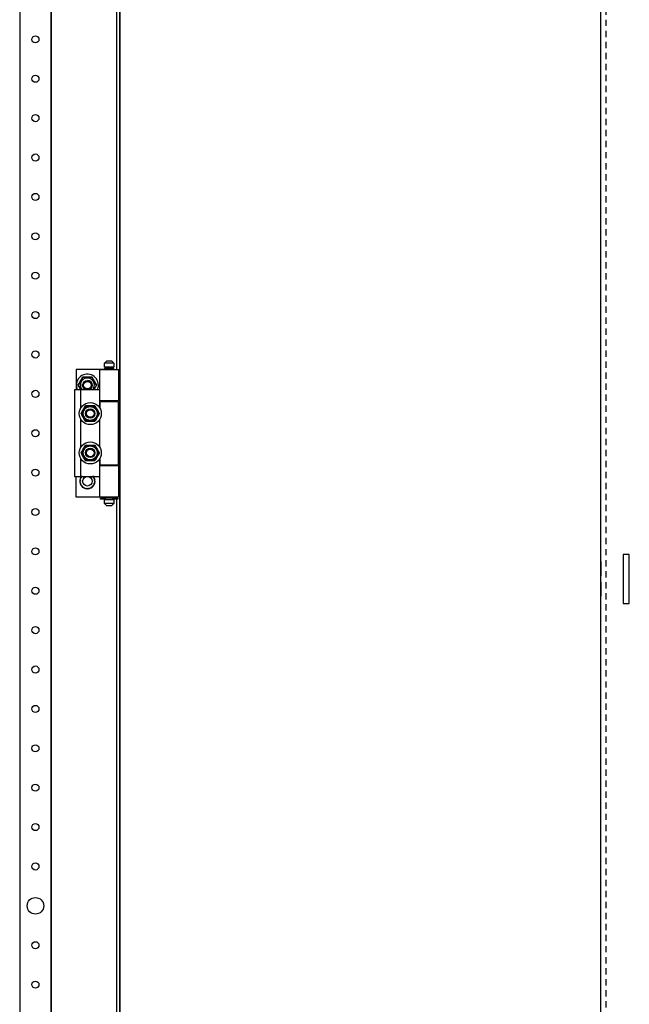
# Model space of a CAD drawing. Extents: x 0 to 5941, y 0 to 4200.
# Drawn here: x 3891 to 4278, y 2284 to 2909 of the extents above; entities that cross this region are included whole.
import ezdxf

# ---------------------------------------------------------------- set-up
doc = ezdxf.new("R2010")
doc.units = 0
doc.linetypes.add('GESTRICHELT', pattern=[7, 4, -3])
doc.layers.add('1', color=7, linetype='CONTINUOUS')

msp = doc.modelspace()

# ---------------------------------------------------------------- linework, layer by layer
at = {"layer": '1'}
for p, q in [((3954.4301, 1666.5407), (3954.4301, 3625.7407)), ((3954.4301, 3625.7407), (3954.4301, 1666.5407)), ((4260.0421, 1703.6406), (4260.0421, 3578.6406)), ((4260.0421, 1703.6406), (4260.0421, 3573.6406)), ((3890.94, 3541.641), (3890.94, 1750.641)), ((3910.94, 3541.641), (3910.94, 1750.641)), ((3910.94, 1750.641), (3910.94, 3541.641)), ((3952.4301, 3487.7907), (3952.4301, 2686.6407)), ((3944.7301, 2690.6407), (3946.2301, 2692.1407)), ((3950.7301, 2690.6407), (3944.7301, 2690.6407)), ((3944.7301, 2688.1407), (3944.7301, 2690.6407)), ((3950.7301, 2688.1407), (3944.7301, 2688.1407)), ((3945.2301, 2687.1407), (3945.2301, 2688.1407)), ((3945.2301, 2688.1407), (3950.2301, 2688.1407)), ((3946.2301, 2692.1407), (3949.2301, 2692.1407)), ((3949.2301, 2692.1407), (3950.7301, 2690.6407)), ((3950.2301, 2688.1407), (3950.2301, 2687.1407)), ((3950.7301, 2690.6407), (3950.7301, 2688.1407)), ((3944.7301, 2686.6407), (3926.7301, 2686.6407)), ((3926.7301, 2686.6407), (3926.7301, 2673.6407)), ((3928.1566, 2676.6407), (3931.0433, 2681.6407)), ((3931.0433, 2681.6407), (3930.6545, 2680.9671)), ((3931.0433, 2681.6407), (3936.8169, 2681.6407)), ((3932.4527, 2681.6407), (3931.0433, 2681.6407)), ((3933.8684, 2681.6407), (3932.4527, 2681.6407)), ((3934.564, 2681.6407), (3933.8684, 2681.6407)), ((3935.2588, 2681.6407), (3934.564, 2681.6407)), ((3936.0391, 2681.6407), (3935.2588, 2681.6407)), ((3936.8169, 2681.6407), (3936.0391, 2681.6407)), ((3936.8169, 2681.6407), (3939.7036, 2676.6407)), ((3937.5215, 2680.4201), (3936.8169, 2681.6407)), ((3941.7301, 2666.6407), (3941.7301, 2686.6407)), ((3941.7301, 2686.6407), (3953.7301, 2686.6407)), ((3950.7301, 2687.1407), (3944.7301, 2687.1407)), ((3944.7301, 2687.1407), (3944.7301, 2686.6407)), ((3950.2301, 2687.1407), (3945.2301, 2687.1407)), ((3950.7301, 2686.6407), (3950.7301, 2687.1407)), ((3953.7301, 2686.6407), (3953.7301, 2666.6407)), ((3928.8613, 2677.8612), (3928.1566, 2676.6407)), ((3929.8886, 2673.6407), (3928.1566, 2676.6407)), ((3928.1566, 2676.6407), (3928.5455, 2675.9671)), ((3928.5455, 2675.9671), (3928.9356, 2675.2914)), ((3929.5691, 2679.0872), (3928.8613, 2677.8612)), ((3928.9356, 2675.2914), (3929.283, 2674.6896)), ((3929.9169, 2679.6896), (3929.5691, 2679.0872)), ((3930.2643, 2680.2914), (3929.9169, 2679.6896)), ((3930.6545, 2680.9671), (3930.2643, 2680.2914)), ((3938.2294, 2679.1941), (3937.5215, 2680.4201)), ((3939.7036, 2676.6407), (3937.9716, 2673.6407)), ((3938.5772, 2678.5917), (3938.2294, 2679.1941)), ((3938.2911, 2674.1941), (3938.9989, 2675.4201)), ((3938.9246, 2677.99), (3938.5772, 2678.5917)), ((3939.3147, 2677.3142), (3938.9246, 2677.99)), ((3938.9989, 2675.4201), (3939.7036, 2676.6407)), ((3939.7036, 2676.6407), (3939.3147, 2677.3142)), ((3929.7301, 2673.6407), (3925.7301, 2673.6407)), ((3925.7301, 2673.6407), (3925.7301, 2618.6407)), ((3929.283, 2674.6896), (3929.6308, 2674.0872)), ((3929.6308, 2674.0872), (3929.8886, 2673.6407)), ((3929.7301, 2662.2462), (3929.7301, 2673.6407)), ((3941.7301, 2673.6407), (3929.7301, 2673.6407)), ((3937.9716, 2673.6407), (3938.2911, 2674.1941)), ((3941.7301, 2662.2462), (3941.7301, 2673.6407)), ((3931.9857, 2662.1551), (3932.4155, 2662.8997)), ((3932.1387, 2662.4201), (3932.8433, 2663.6407)), ((3932.4155, 2662.8997), (3932.8433, 2663.6407)), ((3932.8433, 2663.6407), (3933.587, 2663.6407)), ((3932.8433, 2663.6407), (3933.6211, 2663.6407)), ((3933.587, 2663.6407), (3934.3338, 2663.6407)), ((3933.6211, 2663.6407), (3934.4014, 2663.6407)), ((3934.3338, 2663.6407), (3934.9773, 2663.6407)), ((3934.4014, 2663.6407), (3935.0962, 2663.6407)), ((3934.9773, 2663.6407), (3935.6219, 2663.6407)), ((3935.0962, 2663.6407), (3935.7918, 2663.6407)), ((3935.6219, 2663.6407), (3936.2621, 2663.6407)), ((3935.7918, 2663.6407), (3937.2075, 2663.6407)), ((3936.2621, 2663.6407), (3936.9015, 2663.6407)), ((3936.9015, 2663.6407), (3937.7612, 2663.6407)), ((3937.2075, 2663.6407), (3938.6169, 2663.6407)), ((3937.7612, 2663.6407), (3938.6169, 2663.6407)), ((3938.6169, 2663.6407), (3938.9887, 2662.9967)), ((3938.6169, 2663.6407), (3939.0057, 2662.9671)), ((3938.9887, 2662.9967), (3939.3621, 2662.3499)), ((3939.0057, 2662.9671), (3939.3959, 2662.2914)), ((3941.7301, 2666.6407), (3944.7301, 2666.6407)), ((3953.7301, 2666.6407), (3941.7301, 2666.6407)), ((3944.7301, 2666.1407), (3941.7301, 2666.1407)), ((3941.7301, 2666.1407), (3941.7301, 2662.2462)), ((3953.7301, 2666.1407), (3941.7301, 2666.1407)), ((3944.7301, 2666.6407), (3944.7301, 2666.1407)), ((3950.7301, 2666.6407), (3950.7301, 2666.1407)), ((3952.4301, 2666.6407), (3952.4301, 2666.1407)), ((3953.7301, 2626.1407), (3953.7301, 2666.1407)), ((3929.9566, 2658.6407), (3930.3455, 2659.3142)), ((3929.9566, 2658.6407), (3930.3284, 2659.2846)), ((3930.3844, 2657.8997), (3929.9566, 2658.6407)), ((3930.6613, 2657.4201), (3929.9566, 2658.6407)), ((3930.3284, 2659.2846), (3930.7018, 2659.9314)), ((3930.3455, 2659.3142), (3930.7356, 2659.99)), ((3930.8143, 2657.1551), (3930.3844, 2657.8997)), ((3931.3691, 2656.1941), (3930.6613, 2657.4201)), ((3930.7018, 2659.9314), (3931.0236, 2660.4887)), ((3930.7356, 2659.99), (3931.083, 2660.5917)), ((3931.134, 2656.6014), (3930.8143, 2657.1551)), ((3931.0236, 2660.4887), (3931.3459, 2661.047)), ((3931.083, 2660.5917), (3931.4308, 2661.1941)), ((3931.4541, 2656.047), (3931.134, 2656.6014)), ((3931.3459, 2661.047), (3931.666, 2661.6014)), ((3931.4308, 2661.1941), (3932.1387, 2662.4201)), ((3931.666, 2661.6014), (3931.9857, 2662.1551)), ((3939.3621, 2662.3499), (3939.6838, 2661.7926)), ((3939.3959, 2662.2914), (3939.7433, 2661.6896)), ((3939.6838, 2661.7926), (3940.0061, 2661.2343)), ((3939.7433, 2661.6896), (3940.0911, 2661.0872)), ((3940.0061, 2661.2343), (3940.3262, 2660.6799)), ((3940.3772, 2656.6896), (3940.0294, 2656.0872)), ((3940.0911, 2661.0872), (3940.7989, 2659.8612)), ((3940.4366, 2656.7926), (3940.1143, 2656.2343)), ((3940.3262, 2660.6799), (3940.6459, 2660.1262)), ((3940.7246, 2657.2914), (3940.3772, 2656.6896)), ((3940.7584, 2657.3499), (3940.4366, 2656.7926)), ((3940.6459, 2660.1262), (3941.0758, 2659.3817)), ((3941.1147, 2657.9671), (3940.7246, 2657.2914)), ((3941.1318, 2657.9967), (3940.7584, 2657.3499)), ((3940.7989, 2659.8612), (3941.5036, 2658.6407)), ((3941.0758, 2659.3817), (3941.5036, 2658.6407)), ((3941.5036, 2658.6407), (3941.1147, 2657.9671)), ((3941.5036, 2658.6407), (3941.1318, 2657.9967)), ((3929.7301, 2637.2462), (3929.7301, 2655.0351)), ((3931.7169, 2655.5917), (3931.3691, 2656.1941)), ((3931.7764, 2655.4887), (3931.4541, 2656.047)), ((3932.0643, 2654.99), (3931.7169, 2655.5917)), ((3932.0981, 2654.9314), (3931.7764, 2655.4887)), ((3932.4545, 2654.3142), (3932.0643, 2654.99)), ((3932.4715, 2654.2846), (3932.0981, 2654.9314)), ((3932.8433, 2653.6407), (3932.4545, 2654.3142)), ((3932.8433, 2653.6407), (3932.4715, 2654.2846)), ((3933.699, 2653.6407), (3932.8433, 2653.6407)), ((3934.2527, 2653.6407), (3932.8433, 2653.6407)), ((3934.5587, 2653.6407), (3933.699, 2653.6407)), ((3935.6684, 2653.6407), (3934.2527, 2653.6407)), ((3935.1981, 2653.6407), (3934.5587, 2653.6407)), ((3935.8383, 2653.6407), (3935.1981, 2653.6407)), ((3936.364, 2653.6407), (3935.6684, 2653.6407)), ((3936.4829, 2653.6407), (3935.8383, 2653.6407)), ((3937.0588, 2653.6407), (3936.364, 2653.6407)), ((3937.1264, 2653.6407), (3936.4829, 2653.6407)), ((3937.8391, 2653.6407), (3937.0588, 2653.6407)), ((3937.8732, 2653.6407), (3937.1264, 2653.6407)), ((3938.6169, 2653.6407), (3937.8391, 2653.6407)), ((3938.6169, 2653.6407), (3937.8732, 2653.6407)), ((3939.3215, 2654.8612), (3938.6169, 2653.6407)), ((3939.0447, 2654.3817), (3938.6169, 2653.6407)), ((3939.4746, 2655.1262), (3939.0447, 2654.3817)), ((3940.0294, 2656.0872), (3939.3215, 2654.8612)), ((3939.7942, 2655.6799), (3939.4746, 2655.1262)), ((3940.1143, 2656.2343), (3939.7942, 2655.6799)), ((3941.7301, 2637.2462), (3941.7301, 2655.0351)), ((3931.9857, 2637.1551), (3932.4155, 2637.8997)), ((3932.1387, 2637.4201), (3932.8433, 2638.6407)), ((3932.4155, 2637.8997), (3932.8433, 2638.6407)), ((3932.8433, 2638.6407), (3933.587, 2638.6407)), ((3932.8433, 2638.6407), (3933.6211, 2638.6407)), ((3933.587, 2638.6407), (3934.3338, 2638.6407)), ((3933.6211, 2638.6407), (3934.4014, 2638.6407)), ((3934.3338, 2638.6407), (3934.9773, 2638.6407)), ((3934.4014, 2638.6407), (3935.0962, 2638.6407)), ((3934.9773, 2638.6407), (3935.6219, 2638.6407)), ((3935.0962, 2638.6407), (3935.7918, 2638.6407)), ((3935.6219, 2638.6407), (3936.2621, 2638.6407)), ((3935.7918, 2638.6407), (3937.2075, 2638.6407)), ((3936.2621, 2638.6407), (3936.9015, 2638.6407)), ((3936.9015, 2638.6407), (3937.7612, 2638.6407)), ((3937.2075, 2638.6407), (3938.6169, 2638.6407)), ((3937.7612, 2638.6407), (3938.6169, 2638.6407)), ((3938.6169, 2638.6407), (3938.9887, 2637.9967)), ((3938.6169, 2638.6407), (3939.0057, 2637.9671)), ((3938.9887, 2637.9967), (3939.3621, 2637.3499)), ((3939.0057, 2637.9671), (3939.3959, 2637.2914)), ((3929.9566, 2633.6407), (3930.3455, 2634.3142)), ((3929.9566, 2633.6407), (3930.3284, 2634.2846)), ((3930.3844, 2632.8997), (3929.9566, 2633.6407)), ((3930.6613, 2632.4201), (3929.9566, 2633.6407)), ((3930.3284, 2634.2846), (3930.7018, 2634.9314)), ((3930.3455, 2634.3142), (3930.7356, 2634.99)), ((3930.8143, 2632.1551), (3930.3844, 2632.8997)), ((3931.3691, 2631.1941), (3930.6613, 2632.4201)), ((3930.7018, 2634.9314), (3931.0236, 2635.4887)), ((3930.7356, 2634.99), (3931.083, 2635.5917)), ((3931.134, 2631.6014), (3930.8143, 2632.1551)), ((3931.0236, 2635.4887), (3931.3459, 2636.047)), ((3931.083, 2635.5917), (3931.4308, 2636.1941)), ((3931.4541, 2631.047), (3931.134, 2631.6014)), ((3931.3459, 2636.047), (3931.666, 2636.6014)), ((3931.4308, 2636.1941), (3932.1387, 2637.4201)), ((3931.666, 2636.6014), (3931.9857, 2637.1551)), ((3939.3621, 2637.3499), (3939.6838, 2636.7926)), ((3939.3959, 2637.2914), (3939.7433, 2636.6896)), ((3939.6838, 2636.7926), (3940.0061, 2636.2343)), ((3939.7433, 2636.6896), (3940.0911, 2636.0872)), ((3940.0061, 2636.2343), (3940.3262, 2635.6799)), ((3940.3772, 2631.6896), (3940.0294, 2631.0872)), ((3940.0911, 2636.0872), (3940.7989, 2634.8612)), ((3940.4366, 2631.7926), (3940.1143, 2631.2343)), ((3940.3262, 2635.6799), (3940.6459, 2635.1262)), ((3940.7246, 2632.2914), (3940.3772, 2631.6896)), ((3940.7584, 2632.3499), (3940.4366, 2631.7926)), ((3940.6459, 2635.1262), (3941.0758, 2634.3817)), ((3941.1147, 2632.9671), (3940.7246, 2632.2914)), ((3941.1318, 2632.9967), (3940.7584, 2632.3499)), ((3940.7989, 2634.8612), (3941.5036, 2633.6407)), ((3941.0758, 2634.3817), (3941.5036, 2633.6407)), ((3941.5036, 2633.6407), (3941.1147, 2632.9671)), ((3941.5036, 2633.6407), (3941.1318, 2632.9967)), ((3929.7301, 2618.6407), (3929.7301, 2630.0351)), ((3931.7169, 2630.5917), (3931.3691, 2631.1941)), ((3931.7764, 2630.4887), (3931.4541, 2631.047)), ((3932.0643, 2629.99), (3931.7169, 2630.5917)), ((3932.0981, 2629.9314), (3931.7764, 2630.4887)), ((3932.4545, 2629.3142), (3932.0643, 2629.99)), ((3932.4715, 2629.2846), (3932.0981, 2629.9314)), ((3932.8433, 2628.6407), (3932.4545, 2629.3142)), ((3932.8433, 2628.6407), (3932.4715, 2629.2846)), ((3933.699, 2628.6407), (3932.8433, 2628.6407)), ((3934.2527, 2628.6407), (3932.8433, 2628.6407)), ((3934.5587, 2628.6407), (3933.699, 2628.6407)), ((3935.6684, 2628.6407), (3934.2527, 2628.6407)), ((3935.1981, 2628.6407), (3934.5587, 2628.6407)), ((3935.8383, 2628.6407), (3935.1981, 2628.6407)), ((3936.364, 2628.6407), (3935.6684, 2628.6407)), ((3936.4829, 2628.6407), (3935.8383, 2628.6407)), ((3937.0588, 2628.6407), (3936.364, 2628.6407)), ((3937.1264, 2628.6407), (3936.4829, 2628.6407)), ((3937.8391, 2628.6407), (3937.0588, 2628.6407)), ((3937.8732, 2628.6407), (3937.1264, 2628.6407)), ((3938.6169, 2628.6407), (3937.8391, 2628.6407)), ((3938.6169, 2628.6407), (3937.8732, 2628.6407)), ((3939.3215, 2629.8612), (3938.6169, 2628.6407)), ((3939.0447, 2629.3817), (3938.6169, 2628.6407)), ((3939.4746, 2630.1262), (3939.0447, 2629.3817)), ((3940.0294, 2631.0872), (3939.3215, 2629.8612)), ((3939.7942, 2630.6799), (3939.4746, 2630.1262)), ((3940.1143, 2631.2343), (3939.7942, 2630.6799)), ((3941.7301, 2618.6407), (3941.7301, 2630.0351)), ((3941.7301, 2630.0351), (3941.7301, 2626.1407)), ((3941.7301, 2626.1407), (3944.7301, 2626.1407)), ((3941.7301, 2626.1407), (3953.7301, 2626.1407)), ((3944.7301, 2625.6407), (3941.7301, 2625.6407)), ((3941.7301, 2625.6407), (3953.7301, 2625.6407)), ((3941.7301, 2605.6407), (3941.7301, 2625.6407)), ((3944.7301, 2626.1407), (3944.7301, 2625.6407)), ((3950.7301, 2626.1407), (3950.7301, 2625.6407)), ((3952.4301, 2626.1407), (3952.4301, 2625.6407)), ((3953.7301, 2625.6407), (3953.7301, 2605.6407)), ((3925.7301, 2618.6407), (3929.7301, 2618.6407)), ((3926.7301, 2605.6407), (3926.7301, 2618.6407)), ((3929.0903, 2615.7704), (3928.9301, 2615.6407)), ((3928.9301, 2615.6407), (3929.1156, 2615.4905)), ((3929.2231, 2616.7738), (3929.0394, 2616.6802)), ((3929.0394, 2616.6802), (3929.1895, 2616.4948)), ((3929.1691, 2614.7613), (3929.0394, 2614.6011)), ((3929.0394, 2614.6011), (3929.252, 2614.4928)), ((3929.252, 2615.9013), (3929.0903, 2615.7704)), ((3929.1156, 2615.4905), (3929.3029, 2615.3387)), ((3929.3, 2614.923), (3929.1691, 2614.7613)), ((3929.1895, 2616.4948), (3929.3413, 2616.3074)), ((3929.4084, 2616.8682), (3929.2231, 2616.7738)), ((3929.3777, 2616.0031), (3929.252, 2615.9013)), ((3929.252, 2614.4928), (3929.4668, 2614.3833)), ((3929.4018, 2615.0487), (3929.3, 2614.923)), ((3929.3029, 2615.3387), (3929.4034, 2615.2574)), ((3929.3413, 2616.3074), (3929.4226, 2616.2069)), ((3929.5615, 2617.7277), (3929.3624, 2617.6743)), ((3929.3624, 2617.6743), (3929.4707, 2617.4617)), ((3929.456, 2613.7907), (3929.3624, 2613.607)), ((3929.3624, 2613.607), (3929.5929, 2613.5452)), ((3929.5045, 2616.1058), (3929.3777, 2616.0031)), ((3929.5045, 2615.1755), (3929.4018, 2615.0487)), ((3929.4034, 2615.2574), (3929.5045, 2615.1755)), ((3929.5526, 2616.9417), (3929.4084, 2616.8682)), ((3929.4226, 2616.2069), (3929.5045, 2616.1058)), ((3929.5504, 2613.976), (3929.456, 2613.7907)), ((3929.4668, 2614.3833), (3929.582, 2614.3246)), ((3929.4707, 2617.4617), (3929.5802, 2617.2469)), ((3929.6239, 2614.1202), (3929.5504, 2613.976)), ((3929.6979, 2617.0158), (3929.5526, 2616.9417)), ((3929.7624, 2617.7815), (3929.5615, 2617.7277)), ((3929.5802, 2617.2469), (3929.6389, 2617.1317)), ((3929.582, 2614.3246), (3929.6979, 2614.2655)), ((3929.5929, 2613.5452), (3929.8258, 2613.4828)), ((3929.6979, 2614.2655), (3929.6239, 2614.1202)), ((3929.6389, 2617.1317), (3929.6979, 2617.0158)), ((3929.7301, 2618.6407), (3941.7301, 2618.6407)), ((3929.9187, 2617.8234), (3929.7624, 2617.7815)), ((3929.8258, 2613.4828), (3929.9506, 2613.4494)), ((3930.0909, 2618.5904), (3929.885, 2618.5796)), ((3929.885, 2618.5796), (3929.9468, 2618.3491)), ((3929.9384, 2612.9009), (3929.885, 2612.7017)), ((3929.885, 2612.7017), (3930.1233, 2612.6892)), ((3930.0763, 2617.8656), (3929.9187, 2617.8234)), ((3929.9922, 2613.1018), (3929.9384, 2612.9009)), ((3929.9468, 2618.3491), (3930.0092, 2618.1162)), ((3929.9506, 2613.4494), (3930.0763, 2613.4157)), ((3930.0341, 2613.2581), (3929.9922, 2613.1018)), ((3930.0092, 2618.1162), (3930.0426, 2617.9913)), ((3930.0763, 2613.4157), (3930.0341, 2613.2581)), ((3930.0426, 2617.9913), (3930.0763, 2617.8656)), ((3930.2986, 2618.6013), (3930.0909, 2618.5904)), ((3930.1233, 2612.6892), (3930.3641, 2612.6766)), ((3930.4602, 2618.6097), (3930.2986, 2618.6013)), ((3930.3641, 2612.6766), (3930.4932, 2612.6699)), ((3930.6231, 2618.6183), (3930.4602, 2618.6097)), ((3930.4932, 2612.6699), (3930.6231, 2612.6631)), ((3930.6146, 2612.5001), (3930.6061, 2612.3385)), ((3930.6231, 2612.6631), (3930.6146, 2612.5001)), ((3930.622, 2618.6407), (3930.6231, 2618.6183)), ((3937.2371, 2618.6183), (3937.2382, 2618.6407)), ((3937.367, 2618.6115), (3937.2371, 2618.6183)), ((3937.2371, 2612.6631), (3937.4, 2612.6716)), ((3937.2439, 2612.5331), (3937.2371, 2612.6631)), ((3937.2506, 2612.404), (3937.2439, 2612.5331)), ((3937.4961, 2618.6047), (3937.367, 2618.6115)), ((3937.4, 2612.6716), (3937.5616, 2612.6801)), ((3937.7369, 2618.5921), (3937.4961, 2618.6047)), ((3937.5616, 2612.6801), (3937.7693, 2612.6909)), ((3937.9752, 2618.5796), (3937.7369, 2618.5921)), ((3937.7693, 2612.6909), (3937.9752, 2612.7017)), ((3937.7839, 2617.8656), (3937.8261, 2618.0232)), ((3937.9096, 2617.832), (3937.7839, 2617.8656)), ((3937.7839, 2613.4157), (3937.9415, 2613.4579)), ((3937.8176, 2613.29), (3937.7839, 2613.4157)), ((3937.851, 2613.1651), (3937.8176, 2613.29)), ((3937.8261, 2618.0232), (3937.868, 2618.1795)), ((3937.9134, 2612.9322), (3937.851, 2613.1651)), ((3937.868, 2618.1795), (3937.9218, 2618.3804)), ((3938.0344, 2617.7985), (3937.9096, 2617.832)), ((3937.9752, 2612.7017), (3937.9134, 2612.9322)), ((3937.9218, 2618.3804), (3937.9752, 2618.5796)), ((3937.9415, 2613.4579), (3938.0978, 2613.4998)), ((3938.2673, 2617.7361), (3938.0344, 2617.7985)), ((3938.0978, 2613.4998), (3938.2987, 2613.5536)), ((3938.1623, 2617.0158), (3938.2363, 2617.1611)), ((3938.2782, 2616.9567), (3938.1623, 2617.0158)), ((3938.1623, 2614.2655), (3938.3076, 2614.3396)), ((3938.2213, 2614.1496), (3938.1623, 2614.2655)), ((3938.28, 2614.0344), (3938.2213, 2614.1496)), ((3938.2363, 2617.1611), (3938.3098, 2617.3053)), ((3938.4978, 2617.6743), (3938.2673, 2617.7361)), ((3938.3934, 2616.898), (3938.2782, 2616.9567)), ((3938.3895, 2613.8196), (3938.28, 2614.0344)), ((3938.2987, 2613.5536), (3938.4978, 2613.607)), ((3938.3076, 2614.3396), (3938.4518, 2614.4131)), ((3938.3098, 2617.3053), (3938.4042, 2617.4906)), ((3938.3557, 2616.1058), (3938.4584, 2616.2326)), ((3938.4568, 2616.0239), (3938.3557, 2616.1058)), ((3938.3557, 2615.1755), (3938.4825, 2615.2782)), ((3938.4376, 2615.0744), (3938.3557, 2615.1755)), ((3938.4978, 2613.607), (3938.3895, 2613.8196)), ((3938.6082, 2616.7886), (3938.3934, 2616.898)), ((3938.4042, 2617.4906), (3938.4978, 2617.6743)), ((3938.5189, 2614.9739), (3938.4376, 2615.0744)), ((3938.4518, 2614.4131), (3938.6371, 2614.5075)), ((3938.5573, 2615.9426), (3938.4568, 2616.0239)), ((3938.4584, 2616.2326), (3938.5602, 2616.3584)), ((3938.4825, 2615.2782), (3938.6082, 2615.38)), ((3938.6707, 2614.7866), (3938.5189, 2614.9739)), ((3938.7446, 2615.7908), (3938.5573, 2615.9426)), ((3938.5602, 2616.3584), (3938.6911, 2616.52)), ((3938.8208, 2616.6802), (3938.6082, 2616.7886)), ((3938.6082, 2615.38), (3938.7699, 2615.5109)), ((3938.6371, 2614.5075), (3938.8208, 2614.6011)), ((3938.8208, 2614.6011), (3938.6707, 2614.7866)), ((3938.6911, 2616.52), (3938.8208, 2616.6802)), ((3938.9301, 2615.6407), (3938.7446, 2615.7908)), ((3938.7699, 2615.5109), (3938.9301, 2615.6407)), ((3930.5952, 2612.1308), (3930.5844, 2611.9249)), ((3930.5844, 2611.9249), (3930.8202, 2611.9623)), ((3930.6061, 2612.3385), (3930.5952, 2612.1308)), ((3930.8202, 2611.9623), (3931.0583, 2612)), ((3931.0583, 2612), (3931.186, 2612.0202)), ((3931.186, 2612.0202), (3931.3145, 2612.0406)), ((3931.3145, 2612.0406), (3931.34, 2611.8794)), ((3931.34, 2611.8794), (3931.3653, 2611.7196)), ((3931.3653, 2611.7196), (3931.3978, 2611.5142)), ((3931.3978, 2611.5142), (3931.4301, 2611.3105)), ((3931.4301, 2611.3105), (3931.6529, 2611.3961)), ((3931.6529, 2611.3961), (3931.878, 2611.4825)), ((3931.878, 2611.4825), (3931.9987, 2611.5288)), ((3931.9987, 2611.5288), (3932.1201, 2611.5754)), ((3932.1201, 2611.5754), (3932.1786, 2611.4231)), ((3932.1786, 2611.4231), (3932.2366, 2611.272)), ((3932.2366, 2611.272), (3932.3111, 2611.0779)), ((3932.3111, 2611.0779), (3932.385, 2610.8854)), ((3932.385, 2610.8854), (3932.5852, 2611.0154)), ((3932.5852, 2611.0154), (3932.7874, 2611.1467)), ((3932.7874, 2611.1467), (3932.8958, 2611.2171)), ((3932.8958, 2611.2171), (3933.0049, 2611.2879)), ((3933.0049, 2611.2879), (3933.0938, 2611.1511)), ((3933.0938, 2611.1511), (3933.1819, 2611.0154)), ((3933.1819, 2611.0154), (3933.2952, 2610.841)), ((3933.2952, 2610.841), (3933.4075, 2610.6681)), ((3933.4075, 2610.6681), (3933.5762, 2610.8368)), ((3933.5762, 2610.8368), (3933.7467, 2611.0073)), ((3933.7467, 2611.0073), (3933.8381, 2611.0987)), ((3933.8381, 2611.0987), (3933.9301, 2611.1907)), ((3933.9301, 2611.1907), (3934.0455, 2611.0753)), ((3934.0455, 2611.0753), (3934.1599, 2610.9609)), ((3934.1599, 2610.9609), (3934.307, 2610.8138)), ((3934.307, 2610.8138), (3934.4527, 2610.6681)), ((3934.4527, 2610.6681), (3934.5827, 2610.8682)), ((3934.5827, 2610.8682), (3934.714, 2611.0704)), ((3934.714, 2611.0704), (3934.7844, 2611.1788)), ((3934.7844, 2611.1788), (3934.8553, 2611.2879)), ((3934.8553, 2611.2879), (3934.9921, 2611.1991)), ((3934.9921, 2611.1991), (3935.1279, 2611.1109)), ((3935.1279, 2611.1109), (3935.3023, 2610.9977)), ((3935.3023, 2610.9977), (3935.4752, 2610.8854)), ((3935.4752, 2610.8854), (3935.5607, 2611.1082)), ((3935.5607, 2611.1082), (3935.6471, 2611.3333)), ((3935.6471, 2611.3333), (3935.6934, 2611.4539)), ((3935.6934, 2611.4539), (3935.7401, 2611.5754)), ((3935.7401, 2611.5754), (3935.8924, 2611.5169)), ((3935.8924, 2611.5169), (3936.0435, 2611.459)), ((3936.0435, 2611.459), (3936.2376, 2611.3844)), ((3936.2376, 2611.3844), (3936.4301, 2611.3105)), ((3936.4301, 2611.3105), (3936.4674, 2611.5462)), ((3936.4674, 2611.5462), (3936.5052, 2611.7844)), ((3936.5052, 2611.7844), (3936.5254, 2611.9121)), ((3936.5254, 2611.9121), (3936.5457, 2612.0406)), ((3936.5457, 2612.0406), (3936.7069, 2612.015)), ((3936.7069, 2612.015), (3936.8667, 2611.9897)), ((3936.8667, 2611.9897), (3937.0721, 2611.9572)), ((3937.0721, 2611.9572), (3937.2758, 2611.9249)), ((3937.2633, 2612.1633), (3937.2506, 2612.404)), ((3937.2758, 2611.9249), (3937.2633, 2612.1633)), ((3944.7301, 2605.6407), (3926.7301, 2605.6407)), ((3953.7301, 2605.6407), (3941.7301, 2605.6407)), ((3942.2301, 2604.2907), (3942.2301, 2604.9907)), ((3942.2301, 2604.9907), (3944.7051, 2604.9907)), ((3944.7051, 2604.2907), (3942.2301, 2604.2907)), ((3945.4801, 2604.9907), (3944.7051, 2604.9907)), ((3944.7051, 2604.9907), (3944.7051, 2604.2907)), ((3944.7051, 2604.2907), (3945.4801, 2604.2907)), ((3944.7301, 2605.1407), (3944.7301, 2605.6407)), ((3950.7301, 2605.1407), (3944.7301, 2605.1407)), ((3944.7301, 2601.6407), (3944.7301, 2604.1407)), ((3944.7301, 2604.1407), (3950.7301, 2604.1407)), ((3950.7301, 2601.6407), (3944.7301, 2601.6407)), ((3946.2301, 2600.1407), (3944.7301, 2601.6407)), ((3945.2301, 2604.9907), (3945.2301, 2605.1407)), ((3945.2301, 2605.1407), (3950.2301, 2605.1407)), ((3945.2301, 2604.2907), (3945.2301, 2604.1407)), ((3945.2301, 2604.1407), (3950.2301, 2604.1407)), ((3945.4801, 2604.2907), (3945.4801, 2604.9907)), ((3949.2301, 2600.1407), (3946.2301, 2600.1407)), ((3950.7301, 2601.6407), (3949.2301, 2600.1407)), ((3949.9801, 2604.9907), (3949.9801, 2604.2907)), ((3950.7551, 2604.9907), (3949.9801, 2604.9907)), ((3949.9801, 2604.2907), (3950.7551, 2604.2907)), ((3950.2301, 2605.1407), (3950.2301, 2604.9907)), ((3950.2301, 2604.1407), (3950.2301, 2604.2907)), ((3950.7301, 2605.6407), (3950.7301, 2605.1407)), ((3950.7301, 2604.1407), (3950.7301, 2601.6407)), ((3950.7551, 2604.2907), (3950.7551, 2604.9907)), ((3950.7551, 2604.9907), (3953.2301, 2604.9907)), ((3953.2301, 2604.2907), (3950.7551, 2604.2907)), ((3952.4301, 2605.6407), (3952.4301, 2604.9907)), ((3952.4301, 2604.2907), (3952.4301, 1666.5407)), ((3953.2301, 2604.9907), (3953.2301, 2604.2907)), ((4278.0421, 2569.1406), (4274.0421, 2569.1406)), ((4274.0421, 2569.1406), (4274.0421, 2538.1406)), ((4278.0421, 2538.1406), (4278.0421, 2569.1406)), ((4260.0421, 2564.6406), (4260.0421, 2555.6406)), ((4260.0421, 2551.6406), (4260.0421, 2542.6406)), ((4274.0421, 2538.1406), (4278.0421, 2538.1406))]:
    msp.add_line(p, q, dxfattribs=at)
at = {"layer": '1', "color": 3, "linetype": 'GESTRICHELT'}
msp.add_line((4263.0421, 3573.6406), (4263.0421, 1703.6406), dxfattribs=at)
at = {"layer": '1'}
for centre, radius in [((3900.94, 2896.141), 2.25), ((3900.94, 2871.141), 2.25), ((3900.94, 2846.141), 2.25), ((3900.94, 2821.141), 2.25), ((3900.94, 2796.141), 2.25), ((3900.94, 2771.141), 2.25), ((3900.94, 2746.141), 2.25), ((3900.94, 2721.141), 2.25), ((3900.94, 2696.141), 2.25), ((3933.9301, 2676.6407), 3), ((3933.9301, 2676.6407), 2.4), ((3900.94, 2671.141), 2.25), ((3935.7301, 2658.6407), 7), ((3935.7301, 2658.6407), 5), ((3935.7301, 2658.6407), 5), ((3935.7301, 2658.6407), 4.45), ((3935.7301, 2658.6407), 3), ((3935.7301, 2658.6407), 3), ((3935.7301, 2658.6407), 3), ((3935.7301, 2658.6407), 2.4), ((3900.94, 2646.141), 2.25), ((3935.7301, 2633.6407), 7), ((3935.7301, 2633.6407), 5), ((3935.7301, 2633.6407), 5), ((3935.7301, 2633.6407), 4.45), ((3935.7301, 2633.6407), 3), ((3935.7301, 2633.6407), 3), ((3935.7301, 2633.6407), 3), ((3935.7301, 2633.6407), 2.4), ((3900.94, 2621.141), 2.25), ((3933.9301, 2615.6407), 3), ((3900.94, 2596.141), 2.25), ((3900.94, 2571.141), 2.25), ((3900.94, 2546.141), 2.25), ((3900.94, 2521.141), 2.25), ((3900.94, 2496.141), 2.25), ((3900.94, 2471.141), 2.25), ((3900.94, 2446.141), 2.25), ((3900.94, 2421.141), 2.25), ((3900.94, 2396.141), 2.25), ((3900.94, 2371.141), 2.25), ((3900.94, 2346.141), 5.25), ((3900.94, 2321.141), 2.25), ((3900.94, 2296.141), 2.25)]:
    msp.add_circle(centre, radius, dxfattribs=at)
for radius, start, end in [(7, 0, -154.6230665), (4.45, -42.3887441, -137.6112559), (7, -25.3769335, 0)]:
    msp.add_arc((3933.9301, 2676.6407), radius, start, end, dxfattribs=at)
at = {"layer": '1', "color": 1}
msp.add_arc((3933.9301, 2676.6407), 3, 0, 90, dxfattribs=at)

doc.saveas('drawing.dxf')
